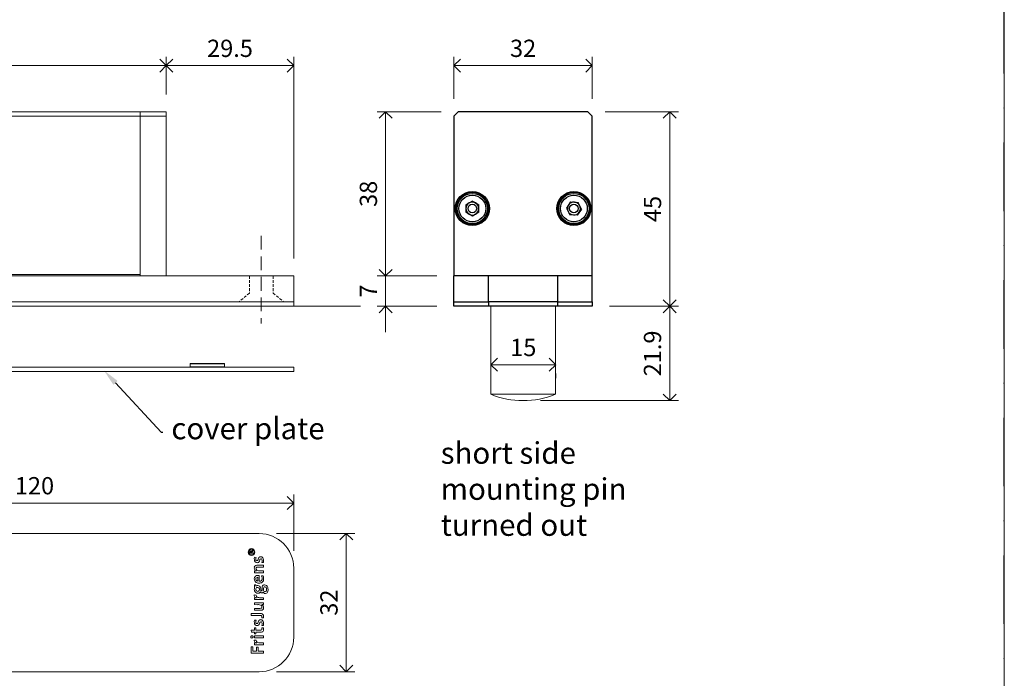
# Model space of a CAD drawing. Units: millimetres. Extents: x 18937 to 20928, y -1061 to 661.
# Drawn here: x 19975 to 20203, y 354 to 507 of the extents above; entities that cross this region are included whole.
import ezdxf
from ezdxf import colors
from ezdxf.entities.mleader import LeaderData, LeaderLine
from ezdxf.math import Vec2, Vec3

# ---------------------------------------------------------------- set-up
doc = ezdxf.new("R2010")
doc.units = ezdxf.units.MM
doc.header["$LTSCALE"] = 0.25
doc.header["$PDMODE"] = 35
doc.header["$PDSIZE"] = -10
doc.linetypes.add('DASHDOTX2', pattern=[50.8, 25.4, -12.7, 0, -12.7])
doc.linetypes.add('DASHED', pattern=[19.05, 12.7, -6.35])
doc.layers.get('0').update_dxf_attribs({"lineweight": 20})
doc.layers.get('Defpoints').update_dxf_attribs({"color": 3})
for name, color, linetype, lineweight in [('dunne lijn', 7, 'Continuous', 15), ('FJ hulplijnen', 252, 'Continuous', 20), ('FJ maatvoering', 250, 'Continuous', 18), ('FJ onderdelen', 7, 'Continuous', 18)]:
    doc.layers.add(name, color=color, linetype=linetype, lineweight=lineweight)
doc.layers.add('FJ defpoints', color=2, linetype='DASHDOTX2', plot=False)
doc.layers.add('FJ text', color=179, linetype='Continuous')
doc.styles.get("Standard").update_dxf_attribs({"font": 'txt', "height": 2})
doc.dimstyles.new('Copy of FritsJurgens', dxfattribs={"dimscale": 15, "dimtxt": 2, "dimasz": 1.5, "dimexe": 1, "dimexo": 2, "dimgap": 1, "dimtad": 1, "dimdec": 1, "dimzin": 12, "dimdsep": 46, "dimtxsty": 'Standard', "dimblk": 'OPEN90', "dimcen": -1, "dimclrd": 256, "dimclre": 8, "dimclrt": 7, "dimadec": 1, "dimazin": 3, "dimtfac": 0.5, "dimtdec": 1, "dimtix": 1, "dimtmove": 0, "dimatfit": 3, "dimldrblk": 'OPEN30', "dimfxl": 3, "dimtvp": 78.125, "dimtolj": 1, "dimtzin": 13, "dimlwd": -1, "dimlwe": -1, "dimarcsym": 0})

# ---------------------------------------------------------------- blocks, each defined once
blk = doc.blocks.new('_Open90')
at = {"color": 0, "linetype": 'ByBlock', "lineweight": -2}
for p, q in [((-0.5, 0.5), (0, 0)), ((0, 0), (-1, 0)), ((0, 0), (-0.5, -0.5))]:
    blk.add_line(p, q, dxfattribs=at)
blk = doc.blocks.new('*D4')
at = {"layer": 'Defpoints', "color": 0, "transparency": 16777216}
for p in [(20106.15, 485.43), (20107.15, 440.43), (20125.1, 440.43)]:
    blk.add_point(p, dxfattribs=at)
at = {"layer": 'FJ maatvoering', "color": 8, "transparency": 16777216}
for p, q in [((20110.15, 485.43), (20127.1, 485.43)), ((20111.15, 440.43), (20127.1, 440.43))]:
    blk.add_line(p, q, dxfattribs=at)
at = {"layer": 'FJ maatvoering', "transparency": 16777216}
blk.add_line((20125.1, 482.43), (20125.1, 443.43), dxfattribs=at)
at = {"layer": 'FJ maatvoering', "transparency": 16777216, "xscale": 3, "yscale": 3, "zscale": 3}
for p, rotation in [((20125.1, 485.43), 90), ((20125.1, 440.43), 270)]:
    blk.add_blockref('_Open90', p, dxfattribs=dict(at, rotation=rotation))
at = {"layer": 'FJ maatvoering', "color": 7, "transparency": 16777216, "insert": (20121.1, 462.93), "char_height": 4, "attachment_point": 5, "rotation": 90}
blk.add_mtext('\\A1;45', dxfattribs=at)
blk = doc.blocks.new('_Open30')
at = {"color": 0, "linetype": 'ByBlock', "lineweight": -2}
for p, q in [((-1, 0.268), (0, 0)), ((0, 0), (-1, -0.268)), ((0, 0), (-1, 0))]:
    blk.add_line(p, q, dxfattribs=at)
blk = doc.blocks.new('*D5')
at = {"layer": 'Defpoints', "color": 0, "transparency": 16777216}
for p in [(20107.15, 440.43), (20125.1, 440.43), (20091.15, 418.57)]:
    blk.add_point(p, dxfattribs=at)
at = {"layer": 'FJ maatvoering', "color": 8, "transparency": 16777216}
for p, q in [((20111.15, 440.43), (20127.1, 440.43)), ((20095.15, 418.57), (20127.1, 418.57))]:
    blk.add_line(p, q, dxfattribs=at)
at = {"layer": 'FJ maatvoering', "transparency": 16777216}
blk.add_line((20125.1, 421.57), (20125.1, 437.43), dxfattribs=at)
at = {"layer": 'FJ maatvoering', "transparency": 16777216, "xscale": 3, "yscale": 3, "zscale": 3}
for p, rotation in [((20125.1, 440.43), 90), ((20125.1, 418.57), 270)]:
    blk.add_blockref('_Open90', p, dxfattribs=dict(at, rotation=rotation))
at = {"layer": 'FJ maatvoering', "color": 7, "transparency": 16777216, "insert": (20121.1, 429.5), "char_height": 4, "attachment_point": 5, "rotation": 90}
blk.add_mtext('\\A1;21.9', dxfattribs=at)
blk = doc.blocks.new('*D6')
at = {"layer": 'Defpoints', "color": 0, "transparency": 16777216}
for p in [(20107.15, 496.11), (20075.15, 484.43), (20107.15, 484.43)]:
    blk.add_point(p, dxfattribs=at)
at = {"layer": 'FJ maatvoering', "color": 8, "transparency": 16777216}
for p, q in [((20075.15, 488.43), (20075.15, 498.11)), ((20107.15, 488.43), (20107.15, 498.11))]:
    blk.add_line(p, q, dxfattribs=at)
at = {"layer": 'FJ maatvoering', "transparency": 16777216}
blk.add_line((20078.15, 496.11), (20104.15, 496.11), dxfattribs=at)
at = {"layer": 'FJ maatvoering', "transparency": 16777216, "xscale": 3, "yscale": 3, "zscale": 3, "rotation": 180}
blk.add_blockref('_Open90', (20075.15, 496.11), dxfattribs=at)
at = {"layer": 'FJ maatvoering', "transparency": 16777216, "xscale": 3, "yscale": 3, "zscale": 3}
blk.add_blockref('_Open90', (20107.15, 496.11), dxfattribs=at)
at = {"layer": 'FJ maatvoering', "color": 7, "transparency": 16777216, "insert": (20091.15, 500.11), "char_height": 4, "attachment_point": 5}
blk.add_mtext('\\A1;32', dxfattribs=at)
blk = doc.blocks.new('*D7')
at = {"layer": 'Defpoints', "color": 0, "transparency": 16777216}
for p in [(20075.15, 447.43), (20059.34, 440.43), (20075.15, 440.43)]:
    blk.add_point(p, dxfattribs=at)
at = {"layer": 'FJ maatvoering', "transparency": 16777216}
for p, q in [((20059.34, 450.43), (20059.34, 453.43)), ((20059.34, 447.43), (20059.34, 440.43)), ((20059.34, 437.43), (20059.34, 434.43))]:
    blk.add_line(p, q, dxfattribs=at)
at = {"layer": 'FJ maatvoering', "color": 8, "transparency": 16777216}
for p, q in [((20071.15, 447.43), (20057.34, 447.43)), ((20071.15, 440.43), (20057.34, 440.43))]:
    blk.add_line(p, q, dxfattribs=at)
at = {"layer": 'FJ maatvoering', "transparency": 16777216, "xscale": 3, "yscale": 3, "zscale": 3}
for p, rotation in [((20059.34, 447.43), 270), ((20059.34, 440.43), 90)]:
    blk.add_blockref('_Open90', p, dxfattribs=dict(at, rotation=rotation))
at = {"layer": 'FJ maatvoering', "color": 7, "transparency": 16777216, "insert": (20055.34, 443.93), "char_height": 4, "attachment_point": 5, "rotation": 90}
blk.add_mtext('\\A1;7', dxfattribs=at)
blk = doc.blocks.new('*D8')
at = {"layer": 'Defpoints', "color": 0, "transparency": 16777216}
for p in [(20076.15, 485.43), (20059.34, 447.43), (20075.15, 447.43)]:
    blk.add_point(p, dxfattribs=at)
at = {"layer": 'FJ maatvoering', "color": 8, "transparency": 16777216}
for p, q in [((20072.15, 485.43), (20057.34, 485.43)), ((20071.15, 447.43), (20057.34, 447.43))]:
    blk.add_line(p, q, dxfattribs=at)
at = {"layer": 'FJ maatvoering', "transparency": 16777216}
blk.add_line((20059.34, 482.43), (20059.34, 450.43), dxfattribs=at)
at = {"layer": 'FJ maatvoering', "transparency": 16777216, "xscale": 3, "yscale": 3, "zscale": 3}
for p, rotation in [((20059.34, 485.43), 90), ((20059.34, 447.43), 270)]:
    blk.add_blockref('_Open90', p, dxfattribs=dict(at, rotation=rotation))
at = {"layer": 'FJ maatvoering', "color": 7, "transparency": 16777216, "insert": (20055.34, 466.43), "char_height": 4, "attachment_point": 5, "rotation": 90}
blk.add_mtext('\\A1;38', dxfattribs=at)
blk = doc.blocks.new('*D12')
at = {"layer": 'Defpoints', "color": 0, "transparency": 16777216}
for p in [(20083.69, 427.8), (20098.69, 427.8), (20098.69, 426.88)]:
    blk.add_point(p, dxfattribs=at)
at = {"layer": 'FJ maatvoering', "transparency": 16777216}
blk.add_line((20086.69, 426.88), (20095.69, 426.88), dxfattribs=at)
at = {"layer": 'FJ maatvoering', "color": 8, "transparency": 16777216}
for p, q in [((20083.69, 423.8), (20083.69, 424.88)), ((20098.69, 423.8), (20098.69, 424.88))]:
    blk.add_line(p, q, dxfattribs=at)
at = {"layer": 'FJ maatvoering', "transparency": 16777216, "xscale": 3, "yscale": 3, "zscale": 3, "rotation": 180}
blk.add_blockref('_Open90', (20083.69, 426.88), dxfattribs=at)
at = {"layer": 'FJ maatvoering', "transparency": 16777216, "xscale": 3, "yscale": 3, "zscale": 3}
blk.add_blockref('_Open90', (20098.69, 426.88), dxfattribs=at)
at = {"layer": 'FJ maatvoering', "color": 7, "transparency": 16777216, "insert": (20091.19, 430.88), "char_height": 4, "attachment_point": 5}
blk.add_mtext('\\A1;15', dxfattribs=at)
blk = doc.blocks.new('toppivot-TPR-0')
at = {"layer": 'FJ onderdelen', "linetype": 'Continuous', "lineweight": 18}
for p, q in [((90, 45), (204.5, 45)), ((204.5, 44), (90, 44)), ((204.5, 45), (204.5, 44)), ((210.5, 45), (204.5, 45)), ((204.5, 7.3), (204.5, 44)), ((210.5, 44), (204.5, 44)), ((204.5, 44), (204.5, 7)), ((210.5, 45), (210.5, 44)), ((210.5, 44), (210.5, 7)), ((232, 7), (8, 7)), ((90, 7.3), (204.5, 7.3)), ((210.5, 7), (204.5, 7)), ((240, 7), (232, 7)), ((240, 1), (240, 7)), ((232, 1), (8, 1)), ((232, 1), (129, 1)), ((232, 0), (129, 0)), ((232, 1), (240, 1)), ((240, 0), (232, 0)), ((240, 1), (240, 0))]:
    blk.add_line(p, q, dxfattribs=at)
at = {"layer": 'FJ onderdelen', "linetype": 'DASHED', "ltscale": 0.2}
for points in [[(229.75, 7), (229.75, 3), (227.3, 1)], [(235.25, 7), (235.25, 3), (237.7, 1)]]:
    blk.add_lwpolyline(points, dxfattribs=at)
blk = doc.blocks.new('*D15')
at = {"layer": 'Defpoints', "color": 0, "transparency": 16777216}
for p in [(20038.06, 394.88), (20038.06, 379.82), (19918.06, 371.82)]:
    blk.add_point(p, dxfattribs=at)
at = {"layer": 'FJ maatvoering', "color": 8, "transparency": 16777216}
for p, q in [((19918.06, 375.82), (19918.06, 396.88)), ((20038.06, 383.82), (20038.06, 396.88))]:
    blk.add_line(p, q, dxfattribs=at)
at = {"layer": 'FJ maatvoering', "transparency": 16777216}
blk.add_line((19921.06, 394.88), (20035.06, 394.88), dxfattribs=at)
at = {"layer": 'FJ maatvoering', "transparency": 16777216, "xscale": 3, "yscale": 3, "zscale": 3, "rotation": 180}
blk.add_blockref('_Open90', (19918.06, 394.88), dxfattribs=at)
at = {"layer": 'FJ maatvoering', "transparency": 16777216, "xscale": 3, "yscale": 3, "zscale": 3}
blk.add_blockref('_Open90', (20038.06, 394.88), dxfattribs=at)
at = {"layer": 'FJ maatvoering', "color": 7, "transparency": 16777216, "insert": (19978.06, 398.88), "char_height": 4, "attachment_point": 5}
blk.add_mtext('\\A1;120', dxfattribs=at)
blk = doc.blocks.new('*D24')
at = {"layer": 'Defpoints', "color": 0, "transparency": 16777216}
for p in [(20030.06, 387.82), (20030.06, 355.82), (20050.22, 355.82)]:
    blk.add_point(p, dxfattribs=at)
at = {"layer": 'FJ maatvoering', "color": 8, "transparency": 16777216}
for p, q in [((20034.06, 387.82), (20052.22, 387.82)), ((20034.06, 355.82), (20052.22, 355.82))]:
    blk.add_line(p, q, dxfattribs=at)
at = {"layer": 'FJ maatvoering', "transparency": 16777216}
blk.add_line((20050.22, 384.82), (20050.22, 358.82), dxfattribs=at)
at = {"layer": 'FJ maatvoering', "transparency": 16777216, "xscale": 3, "yscale": 3, "zscale": 3}
for p, rotation in [((20050.22, 387.82), 90), ((20050.22, 355.82), 270)]:
    blk.add_blockref('_Open90', p, dxfattribs=dict(at, rotation=rotation))
at = {"layer": 'FJ maatvoering', "color": 7, "transparency": 16777216, "insert": (20046.22, 371.82), "char_height": 4, "attachment_point": 5, "rotation": 90}
blk.add_mtext('\\A1;32', dxfattribs=at)
blk = doc.blocks.new('*D28')
at = {"layer": 'Defpoints', "color": 0, "transparency": 16777216}
for p in [(20008.56, 496.11), (20008.56, 485.43), (19827.56, 480.43)]:
    blk.add_point(p, dxfattribs=at)
at = {"layer": 'FJ maatvoering', "color": 8, "transparency": 16777216}
for p, q in [((19827.56, 484.43), (19827.56, 498.11)), ((20008.56, 489.43), (20008.56, 498.11))]:
    blk.add_line(p, q, dxfattribs=at)
at = {"layer": 'FJ maatvoering', "transparency": 16777216}
blk.add_line((19830.56, 496.11), (20005.56, 496.11), dxfattribs=at)
at = {"layer": 'FJ maatvoering', "transparency": 16777216, "xscale": 3, "yscale": 3, "zscale": 3, "rotation": 180}
blk.add_blockref('_Open90', (19827.56, 496.11), dxfattribs=at)
at = {"layer": 'FJ maatvoering', "transparency": 16777216, "xscale": 3, "yscale": 3, "zscale": 3}
blk.add_blockref('_Open90', (20008.56, 496.11), dxfattribs=at)
at = {"layer": 'FJ maatvoering', "color": 7, "transparency": 16777216, "insert": (19918.06, 500.11), "char_height": 4, "attachment_point": 5}
blk.add_mtext('\\A1;181', dxfattribs=at)
blk = doc.blocks.new('*D29')
at = {"layer": 'Defpoints', "color": 0, "transparency": 16777216}
for p in [(20038.06, 496.11), (20008.56, 485.43), (20038.06, 447.43)]:
    blk.add_point(p, dxfattribs=at)
at = {"layer": 'FJ maatvoering', "color": 8, "transparency": 16777216}
for p, q in [((20008.56, 489.43), (20008.56, 498.11)), ((20038.06, 451.43), (20038.06, 498.11))]:
    blk.add_line(p, q, dxfattribs=at)
at = {"layer": 'FJ maatvoering', "transparency": 16777216}
blk.add_line((20011.56, 496.11), (20035.06, 496.11), dxfattribs=at)
at = {"layer": 'FJ maatvoering', "transparency": 16777216, "xscale": 3, "yscale": 3, "zscale": 3, "rotation": 180}
blk.add_blockref('_Open90', (20008.56, 496.11), dxfattribs=at)
at = {"layer": 'FJ maatvoering', "transparency": 16777216, "xscale": 3, "yscale": 3, "zscale": 3}
blk.add_blockref('_Open90', (20038.06, 496.11), dxfattribs=at)
at = {"layer": 'FJ maatvoering', "color": 7, "transparency": 16777216, "insert": (20023.31, 500.11), "char_height": 4, "attachment_point": 5}
blk.add_mtext('\\A1;29.5', dxfattribs=at)
blk = doc.blocks.new('toppivot-TPR-3')
at = {"layer": 'FJ onderdelen', "color": 7, "linetype": 'Continuous', "lineweight": 25}
for p, q in [((-15, 45), (-16, 44)), ((-16, 44), (-16, 7)), ((15, 45), (-15, 45)), ((16, 44), (15, 45)), ((16, 7), (16, 44)), ((-11.75, 24.33), (-13.25, 23.47)), ((-13.25, 23.47), (-13.25, 21.73)), ((-11.75, 24.33), (-10.25, 23.47)), ((-10.25, 21.73), (-10.25, 23.47)), ((10.99, 24.16), (10.02, 22.72)), ((10.99, 24.16), (12.72, 24.03)), ((13.48, 22.48), (12.72, 24.03)), ((-11.75, 20.87), (-13.25, 21.73)), ((-10.25, 21.73), (-11.75, 20.87)), ((10.02, 22.72), (10.78, 21.17)), ((12.51, 21.04), (10.78, 21.17)), ((13.48, 22.48), (12.51, 21.04)), ((-16, 1), (-16, 7)), ((-8, 7), (-16, 7)), ((-8, 1), (-8, 7)), ((8, 7), (-8, 7)), ((8, 1), (8, 7)), ((16, 7), (8, 7)), ((16, 1), (16, 7)), ((-16, 0), (-16, 1)), ((-16, 1), (-8, 1)), ((-8, 0), (-16, 0)), ((-8, 1), (-8, 0)), ((8, 1), (-8, 1)), ((8, 0), (-8, 0)), ((8, 0), (8, 1)), ((8, 1), (16, 1)), ((16, 0), (8, 0)), ((16, 1), (16, 0))]:
    blk.add_line(p, q, dxfattribs=at)
at = {"layer": 'FJ onderdelen', "color": 7, "linetype": 'Continuous', "lineweight": 18}
for p, q in [((-7.5, 0), (-7.5, -20.4)), ((7.5, -20.4), (7.5, 0)), ((-7.5, -20.4), (7.5, -20.4))]:
    blk.add_line(p, q, dxfattribs=at)
at = {"layer": 'FJ onderdelen', "color": 7, "linetype": 'Continuous', "lineweight": 25}
for centre, radius in [((-11.75, 22.6), 3.95), ((-11.75, 22.6), 3.75), ((-11.75, 22.6), 3.5), ((-11.75, 22.6), 3.1), ((11.75, 22.6), 3.95), ((11.75, 22.6), 3.75), ((11.75, 22.6), 3.5), ((11.75, 22.6), 3.1), ((-11.75, 22.6), 1), ((11.75, 22.6), 1)]:
    blk.add_circle(centre, radius, dxfattribs=at)
for centre, start, end in [((-11.75, 22.6), 120, 180), ((-11.75, 22.6), 60, 120), ((-11.75, 22.6), 0, 60), ((11.75, 22.6), 145.8774, 205.8774), ((11.75, 22.6), 85.8774, 145.8774), ((11.75, 22.6), 25.8774, 85.8774), ((11.75, 22.6), 325.8774, 25.8774), ((-11.75, 22.6), 180, 240), ((-11.75, 22.6), 240, 300), ((-11.75, 22.6), 300, 0), ((11.75, 22.6), 205.8774, 265.8774), ((11.75, 22.6), 265.8774, 325.8774)]:
    blk.add_arc(centre, 1.5, start, end, dxfattribs=at)
at = {"layer": 'FJ onderdelen', "color": 7, "linetype": 'Continuous', "lineweight": 18}
blk.add_arc((0, -1.86), 20, 247.9757, 292.0243, dxfattribs=at)
blk = doc.blocks.new('toppivot-TPR-5')
at = {"layer": 'FJ onderdelen', "color": 7, "linetype": 'Continuous', "lineweight": 18}
for p, q in [((112, 16), (9, 16)), ((109.77, 11.73), (109.77, 11.44)), ((109.77, 11.44), (110.69, 11.44)), ((109.9, 11.73), (109.9, 11.56)), ((109.9, 11.56), (110.19, 11.56)), ((110.19, 11.56), (110.19, 11.73)), ((110.5, 12.04), (110.27, 11.88)), ((110.32, 11.75), (110.69, 12.02)), ((110.32, 11.56), (110.32, 11.75)), ((110.69, 11.56), (110.32, 11.56)), ((110.69, 12.04), (110.5, 12.04)), ((110.69, 12.02), (110.69, 12.04)), ((110.69, 11.44), (110.69, 11.56)), ((110.92, 10.49), (110.88, 10.19)), ((111.28, 10.48), (110.92, 10.49)), ((112.06, 9.63), (112.14, 9.88)), ((112.62, 9.3), (113, 9.28)), ((110.92, 7.34), (110.92, 6.91)), ((110.92, 6.91), (111.69, 6.91)), ((113, 8.66), (111.69, 8.66)), ((111.69, 8.21), (113, 8.22)), ((111.69, 6.91), (113, 6.92)), ((113, 7.36), (112, 7.36)), ((113, 8.22), (113, 8.66)), ((113, 6.92), (113, 7.36)), ((120, -8), (120, 8)), ((111.51, 4.59), (111.69, 4.54)), ((111.67, 4.98), (111.67, 5.86)), ((111.99, 4.97), (111.99, 6.3)), ((112.91, 6.23), (112.55, 6.19)), ((111.27, 4.15), (110.92, 4.15)), ((110.92, 4.15), (110.92, 3.45)), ((111.27, 3.83), (111.27, 4.15)), ((111.34, 3.89), (111.27, 3.83)), ((111.69, 3.54), (111.59, 3.54)), ((112.23, 2.41), (112.27, 2.49)), ((112.67, 3.24), (112.67, 3.04)), ((113.04, 3.36), (113.03, 2.79)), ((111.32, 1.76), (110.88, 1.78)), ((110.92, 1.12), (110.92, 0.7)), ((110.92, 0.7), (113, 0.7)), ((113, 1.14), (112.1, 1.14)), ((113, 0.7), (113, 1.14)), ((113, -0.02), (110.92, -0.02)), ((110.92, -0.02), (110.92, -0.46)), ((110.92, -0.46), (111.69, -0.47)), ((110.93, -1.32), (110.92, -1.76)), ((110.92, -1.76), (111.69, -1.76)), ((111.88, -1.32), (110.93, -1.32)), ((111.69, -1.76), (112.46, -1.76)), ((113, -0.45), (113, -0.02)), ((111.69, -2.49), (110.18, -2.49)), ((110.18, -2.49), (110.18, -2.95)), ((110.18, -2.95), (111.69, -2.95)), ((110.92, -4.08), (110.88, -4.38)), ((111.28, -4.09), (110.92, -4.08)), ((112.24, -2.49), (111.69, -2.49)), ((111.69, -2.95), (112.32, -2.95)), ((112.37, -3.94), (112.37, -3.94)), ((112.6, -3.55), (113, -3.55)), ((110.92, -6.36), (110.14, -6.36)), ((110.14, -6.36), (110.26, -6.8)), ((110.26, -6.8), (110.92, -6.81)), ((111.27, -5.81), (110.92, -5.82)), ((110.92, -5.82), (110.92, -6.36)), ((110.92, -6.81), (110.92, -7.2)), ((111.27, -6.36), (111.27, -5.81)), ((111.69, -6.36), (111.27, -6.36)), ((111.27, -7.2), (111.27, -6.81)), ((111.27, -6.81), (111.69, -6.81)), ((112.26, -6.36), (111.69, -6.36)), ((111.69, -6.81), (112.54, -6.8)), ((112.06, -4.94), (112.14, -4.69)), ((112.62, -5.27), (113, -5.28)), ((112.99, -5.81), (112.62, -5.81)), ((111.32, -8.67), (110.88, -8.65)), ((110.92, -7.2), (111.27, -7.2)), ((111.69, -7.7), (110.92, -7.7)), ((110.92, -7.7), (110.92, -8.14)), ((110.92, -8.14), (111.69, -8.14)), ((113, -7.7), (111.69, -7.7)), ((111.69, -8.14), (113, -8.14)), ((113, -8.14), (113, -7.7)), ((110.56, -10.23), (110.18, -10.23)), ((110.18, -10.23), (110.18, -11.7)), ((110.56, -11.24), (110.56, -10.23)), ((111.39, -11.24), (110.56, -11.24)), ((110.92, -9.31), (110.92, -9.73)), ((110.92, -9.73), (113, -9.73)), ((111.69, -10.28), (111.39, -10.28)), ((111.39, -10.28), (111.39, -11.24)), ((111.76, -10.28), (111.69, -10.28)), ((111.76, -11.24), (111.76, -10.28)), ((113, -11.24), (111.76, -11.24)), ((113, -9.29), (112.1, -9.28)), ((113, -9.73), (113, -9.29)), ((113, -11.7), (113, -11.24)), ((110.18, -11.7), (113, -11.7)), ((-112, -16), (112, -16))]:
    blk.add_line(p, q, dxfattribs=at)
for radius in [0.785, 0.657]:
    blk.add_circle((110.23, 11.71), radius, dxfattribs=at)
for centre, radius, start, end in [((112, 8), 8, 0, 90), ((110.04, 11.73), 0.273, 33.6835, 180), ((110.04, 11.73), 0.146, 0, 180), ((112.48, 10.14), 1.6, 178.2481, 197.2949), ((111.6, 9.92), 0.7, 200.9726, 246.8314), ((113.42, 9.94), 2.21, 165.9421, 174.7879), ((111.84, 10.08), 0.619, 173.6992, 200.615), ((111.48, 9.94), 0.232, 200.6151, 332.0494), ((111.51, 9.95), 0.703, 255.199, 284.7268), ((110.42, 10.5), 1.43, 332.0494, 342.4671), ((111.59, 9.73), 0.463, 281.7182, 315.8116), ((112.94, 9.75), 1.2, 144.5034, 164.4011), ((111.39, 9.86), 0.701, 319.5928, 341.1493), ((112.35, 10.12), 0.503, 87.807, 140.3223), ((112.74, 9.7), 0.625, 143.3395, 163.2187), ((112.42, 9.89), 0.26, 62.854, 136.1734), ((112.37, 10.03), 0.6, 36.5002, 90.0317), ((112.19, 9.78), 0.495, 4.9762, 44.8342), ((111.17, 9.74), 1.52, 342.9548, 2.9657), ((112.04, 9.81), 0.993, 6.5748, 35.4179), ((110.78, 9.7), 2.26, 349.3325, 5.5863), ((111.71, 8.04), 0.829, 170.501, 222.9344), ((111.39, 8.13), 0.507, 106.8473, 174.8797), ((110.99, 5.05), 2.29, 81.3493, 91.6443), ((111.66, 8.04), 0.79, 225.32, 245.7812), ((111.6, 7.19), 1.47, 86.7546, 104.0242), ((111.7, 7.9), 0.443, 159.6367, 201.3462), ((111.51, 7.95), 0.252, 101.4446, 153.5752), ((111.86, 8.03), 0.64, 206.2277, 254.5186), ((111.71, 6.82), 1.4, 90.7954, 100.283), ((111.99, 8.39), 1.03, 252.7005, 270.2183), ((111.66, 5.53), 0.774, 132.1203, 178.7718), ((111.96, 5.48), 1.08, 176.3463, 205.6227), ((111.78, 5.46), 0.914, 209.4108, 252.4529), ((111.73, 5.36), 0.945, 92.3086, 128.4833), ((111.65, 5.44), 0.443, 131.2919, 212.0005), ((111.73, 5.53), 0.554, 215.7444, 264.6567), ((111.64, 5.39), 0.479, 85.4722, 125.3985), ((111.75, 3.63), 2.67, 84.9634, 91.4155), ((111.98, 6.12), 1.6, 259.4823, 290.7029), ((112.03, 6.11), 1.14, 268.0373, 283.8285), ((112.18, 5.49), 0.497, 284.0892, 346.814), ((111.33, 5.61), 1.36, 349.9454, 25.4352), ((112.23, 5.35), 0.798, 293.6453, 353.0702), ((111.17, 5.54), 1.87, 351.1139, 21.8243), ((112.25, 3.12), 1.37, 166.1049, 197.6974), ((111.68, 2.95), 0.777, 198.724, 270.3997), ((111.79, 3.08), 0.584, 150.7691, 190.7152), ((111.64, 3.03), 0.421, 187.7586, 276.8498), ((111.61, 3.15), 0.388, 92.8619, 146.4335), ((111.62, 3.44), 0.536, 83.054, 121.944), ((111.65, 3.26), 0.708, 19.6797, 87.1005), ((111.67, 3.14), 0.398, 4.7444, 87.7972), ((111.68, 2.99), 0.38, 270.4929, 331.7421), ((111.71, 2.84), 0.668, 267.6666, 319.9372), ((111.43, 3.08), 0.647, 335.6899, 8.6969), ((112.62, 2.62), 0.374, 201.8383, 300.5758), ((111.01, 3.07), 1.38, 350.3357, 18.265), ((112.57, 2.92), 0.218, 201.2956, 235.2478), ((112.52, 2.84), 0.125, 235.2473, 344.2442), ((111.87, 3.02), 0.803, 344.2459, 1.3907), ((114.23, 3.35), 1.56, 166.4657, 184.1199), ((113.24, 3.58), 0.546, 86.3753, 165.2406), ((112.58, 2.62), 0.393, 305.1407, 334.0402), ((113.47, 2.71), 0.594, 206.1819, 292.2811), ((113.45, 3.02), 0.483, 208.4934, 239.7846), ((113.41, 3.35), 0.376, 132.5253, 178.1636), ((113.33, 3.38), 0.295, 89.0151, 124.657), ((113.37, 2.88), 0.317, 239.7849, 338.8889), ((113.26, 3.45), 0.67, 47.2098, 89.3334), ((113.33, 3.34), 0.333, 24.0317, 90.3051), ((112.83, 3.09), 0.901, 338.8896, 25.7665), ((113.46, 2.66), 0.554, 295.3968, 336.9374), ((112.92, 3.13), 1.14, 8.0304, 45.3196), ((112.57, 3), 1.5, 338.3522, 11.2389), ((111.49, 1.7), 0.614, 172.8768, 239.7649), ((110.9, -1.67), 2.79, 80.0674, 89.5489), ((111.68, 2), 0.96, 238.8538, 252.1243), ((111.79, 1.65), 0.486, 166.5478, 207.5204), ((111.8, 1.71), 0.521, 213.3883, 258.0295), ((112.11, 2.86), 1.71, 255.6231, 269.7165), ((111.75, -4.82), 4.36, 85.5545, 90.8599), ((112.06, 2.55), 3.87, 267.3874, 275.5594), ((111.96, -1.34), 0.871, 49.498, 81.0569), ((112.4, -1.04), 0.267, 275.7556, 332.5278), ((112.45, -1.09), 0.671, 270.9843, 311.3721), ((112.22, -1.01), 0.447, 339.8246, 47.8627), ((112.27, -1.13), 0.777, 356.4791, 65.3206), ((112.93, 1.84), 2.28, 261.3385, 271.6549), ((112.45, -1.2), 0.588, 317.7726, 2.2482), ((112.48, -4.43), 1.6, 178.2483, 197.2947), ((113.42, -4.62), 2.21, 165.9424, 174.7882), ((111.84, -4.49), 0.619, 173.6993, 200.6172), ((110.42, -4.07), 1.43, 332.0561, 342.4682), ((112.94, -4.82), 1.2, 144.5022, 164.4017), ((112.35, -4.44), 0.503, 87.8077, 140.3228), ((112.74, -4.87), 0.625, 143.3393, 163.2188), ((112.25, -3.79), 1.29, 76.1149, 90.4875), ((112.42, -4.67), 0.26, 62.8517, 136.1731), ((112.31, -3.38), 0.431, 51.006, 88.5953), ((112.37, -4.53), 0.589, 44.4609, 90.2421), ((112.19, -4.79), 0.495, 4.9765, 44.8347), ((112.42, -3.12), 0.608, 8.0135, 76.2727), ((112.39, -3.22), 0.259, 9.2372, 42.0904), ((111.81, -3.28), 0.838, 341.3225, 7.0002), ((112.11, -4.74), 0.922, 7.922, 42.229), ((111.29, -3.23), 1.74, 349.4112, 6.4604), ((111.6, -4.65), 0.7, 200.9725, 246.8323), ((111.48, -4.63), 0.232, 200.6171, 332.056), ((111.51, -4.62), 0.703, 255.1994, 284.7267), ((111.59, -4.84), 0.463, 281.7183, 315.8115), ((111.39, -4.71), 0.701, 319.5928, 341.1495), ((112.3, -5.53), 0.825, 267.583, 285.8644), ((112.47, -6.16), 0.176, 287.0631, 341.0429), ((112.47, -5.86), 0.942, 274.3132, 291.4959), ((111.17, -4.83), 1.52, 342.9544, 2.9661), ((111.74, -6.05), 0.914, 349.4613, 14.9083), ((112.65, -6.4), 0.375, 296.1558, 350.2995), ((111.41, -6.2), 1.62, 350.4724, 13.5836), ((110.93, -4.87), 2.11, 348.8071, 7.1997), ((110.34, -7.92), 0.285, 105.0827, 300.0055), ((110.33, -7.92), 0.286, 301.7847, 103.3035), ((111.49, -8.73), 0.614, 172.8769, 239.765), ((111.79, -8.78), 0.486, 166.5479, 207.5201), ((111.8, -8.72), 0.521, 213.3874, 258.0281), ((112, -8), 8, 270, 0), ((110.9, -12.1), 2.79, 80.0657, 89.5466), ((111.68, -8.43), 0.96, 238.8537, 252.124), ((112.11, -7.57), 1.71, 255.622, 269.7164)]:
    blk.add_arc(centre, radius, start, end, dxfattribs=at)
blk = doc.blocks.new('coverplate_TP-R')
at = {"layer": 'FJ onderdelen', "lineweight": 18}
blk.add_lwpolyline([(-120, 0), (120, 0), (120, -1), (-120, -1)], close=True, dxfattribs=at)
blk = doc.blocks.new('coverplate_TP-R-0')
at = {"layer": 'FJ onderdelen', "color": 7, "linetype": 'Continuous', "lineweight": 13}
for p, q in [((96, 0.75), (96, 0.1)), ((96.05, 0.8), (103.95, 0.8)), ((103.95, 0.05), (96.05, 0.05)), ((96.25, 0.05), (96.25, 0)), ((103.75, 0), (103.75, 0.05)), ((104, 0.1), (104, 0.75))]:
    blk.add_line(p, q, dxfattribs=at)
at = {"layer": 'FJ onderdelen', "color": 8, "linetype": 'Continuous', "lineweight": 13}
for p, q in [((104, 0.75), (96, 0.75)), ((96, 0.1), (104, 0.1))]:
    blk.add_line(p, q, dxfattribs=at)
at = {"layer": 'FJ onderdelen', "color": 7, "linetype": 'Continuous', "lineweight": 13}
for centre, start, end in [((96.05, 0.75), 90, 180), ((96.05, 0.1), 180, 270), ((103.95, 0.75), 0, 90), ((103.95, 0.1), 270, 0)]:
    blk.add_arc(centre, 0.05, start, end, dxfattribs=at)
at = {"layer": 'FJ onderdelen'}
blk.add_blockref('coverplate_TP-R', (0, 0), dxfattribs=at)

msp = doc.modelspace()

# ---------------------------------------------------------------- linework, layer by layer
at = {"layer": 'Defpoints', "linetype": 'DASHED', "lineweight": 9}
msp.add_line((20202.526, 660.577), (20202.526, -129.938), dxfattribs=at)
at = {"layer": 'dunne lijn', "color": 1}
msp.add_lwpolyline([(19624.586, 620.397), (20202.526, 620.397), (20202.526, 260.406), (19624.586, 260.406)], close=True, dxfattribs=at)
at = {"layer": 'FJ defpoints', "linetype": 'DASHDOTX2', "ltscale": 2.5}
msp.add_lwpolyline([(19624.586, -47.154), (20202.526, -47.154), (20202.526, 620.397), (19624.586, 620.397)], close=True, dxfattribs=at)
at = {"layer": 'FJ hulplijnen', "linetype": 'DASHED', "lineweight": 15}
msp.add_line((20030.557, 456.723), (20030.557, 436.433), dxfattribs=at)
at = {"layer": 'FJ hulplijnen', "linetype": 'Continuous', "lineweight": 13}
msp.add_line((19788.057, 440.433), (20046.755, 440.433), dxfattribs=at)
msp.add_lwpolyline([(20053.541, 440.433), (19798.057, 440.433), (19788.057, 440.433), (19788.057, 420.889)], dxfattribs=at)

# ---------------------------------------------------------------- block references
at = {"layer": 'FJ onderdelen', "lineweight": 18}
for name, p in [('toppivot-TPR-0', (19798.057, 440.433)), ('toppivot-TPR-3', (20091.153, 440.433)), ('coverplate_TP-R-0', (19918.057, 426.33))]:
    msp.add_blockref(name, p, dxfattribs=at)
at = {"layer": 'FJ onderdelen'}
msp.add_blockref('toppivot-TPR-5', (19918.057, 371.82), dxfattribs=at)

# ---------------------------------------------------------------- texts
at = {"layer": 'FJ text', "insert": (20072.084, 408.956), "char_height": 5, "attachment_point": 1}
msp.add_mtext_dynamic_manual_height_columns('short side\\Pmounting pin\\Pturned out', width=49.93559, gutter_width=50, heights=[0], dxfattribs=at)

# ---------------------------------------------------------------- dimensions: what is measured, and where the dimension line sits
at = {"layer": 'FJ maatvoering'}
for base, p1, p2, picture, middle in [((20008.557, 496.113), (19827.557, 480.433), (20008.557, 485.433), '*D28', (19918.057, 500.113)), ((20038.057, 496.113), (20008.557, 485.433), (20038.057, 447.433), '*D29', (20023.307, 500.113)), ((20107.153, 496.113), (20075.153, 484.433), (20107.153, 484.433), '*D6', (20091.153, 500.113)), ((20098.686, 426.883), (20083.686, 427.803), (20098.686, 427.803), '*D12', (20091.186, 430.883)), ((20038.057, 394.882), (19918.057, 371.82), (20038.057, 379.82), '*D15', (19978.057, 398.882))]:
    dim = msp.add_linear_dim(base=base, p1=p1, p2=p2, dimstyle='Copy of FritsJurgens', dxfattribs=at)
    dim.commit()
    dim.dimension.update_dxf_attribs({"geometry": picture, "text_midpoint": middle})
for base, p1, p2, picture, middle in [((20059.336, 447.433), (20076.153, 485.433), (20075.153, 447.433), '*D8', (20055.336, 466.433)), ((20125.099, 440.433), (20106.153, 485.433), (20107.153, 440.433), '*D4', (20121.099, 462.933)), ((20059.336, 440.433), (20075.153, 447.433), (20075.153, 440.433), '*D7', (20055.336, 443.933)), ((20125.099, 440.433), (20091.153, 418.573), (20107.153, 440.433), '*D5', (20121.099, 429.503)), ((20050.221, 355.82), (20030.057, 387.82), (20030.057, 355.82), '*D24', (20046.221, 371.82))]:
    dim = msp.add_linear_dim(base=base, p1=p1, p2=p2, angle=90, dimstyle='Copy of FritsJurgens', dxfattribs=at)
    dim.commit()
    dim.dimension.update_dxf_attribs({"geometry": picture, "text_midpoint": middle})

# ---------------------------------------------------------------- leaders
at = {"layer": 'FJ text'}
ml = msp.add_multileader_mtext('Standard', dxfattribs=at)
ml.set_content('cover plate', color=7)
ml.set_leader_properties(color=256)
ml.build(insert=Vec2(0, 0))
ml.multileader.update_dxf_attribs({"text_right_attachment_type": 6, "dogleg_length": 0.36})
ctx = ml.context
ctx.base_point, ctx.char_height, ctx.plane_origin = Vec3(20007.733, 411.303, -2.796), 5, Vec3(19978.259, 444.956, -2.796)
ctx.right_attachment = 6
notes = []
notes.append((ctx, [(0, (1, 1, 0), (20007.373, 411.303, -2.796), (1, 0), 0.36, [(0, [(19994.098, 425.614, -2.796)], 0, [])])]))
ctx.mtext.insert, ctx.mtext.flow_direction = Vec3(20009.733, 414.637, -2.796), 5
for ctx, leaders in notes:
    for number, flags, end, landing, length, lines in leaders:
        leader = LeaderData()
        leader.index, (leader.has_last_leader_line, leader.has_dogleg_vector, leader.attachment_direction) = number, flags
        leader.last_leader_point, leader.dogleg_vector, leader.dogleg_length = Vec3(end), Vec3(landing), length
        for number, points, colour, breaks in lines:
            line = LeaderLine()
            line.index, line.vertices, line.color, line.breaks = number, Vec3.list(points), colors.encode_raw_color(colour), breaks
            leader.lines.append(line)
        ctx.leaders.append(leader)

doc.saveas('drawing.dxf')
